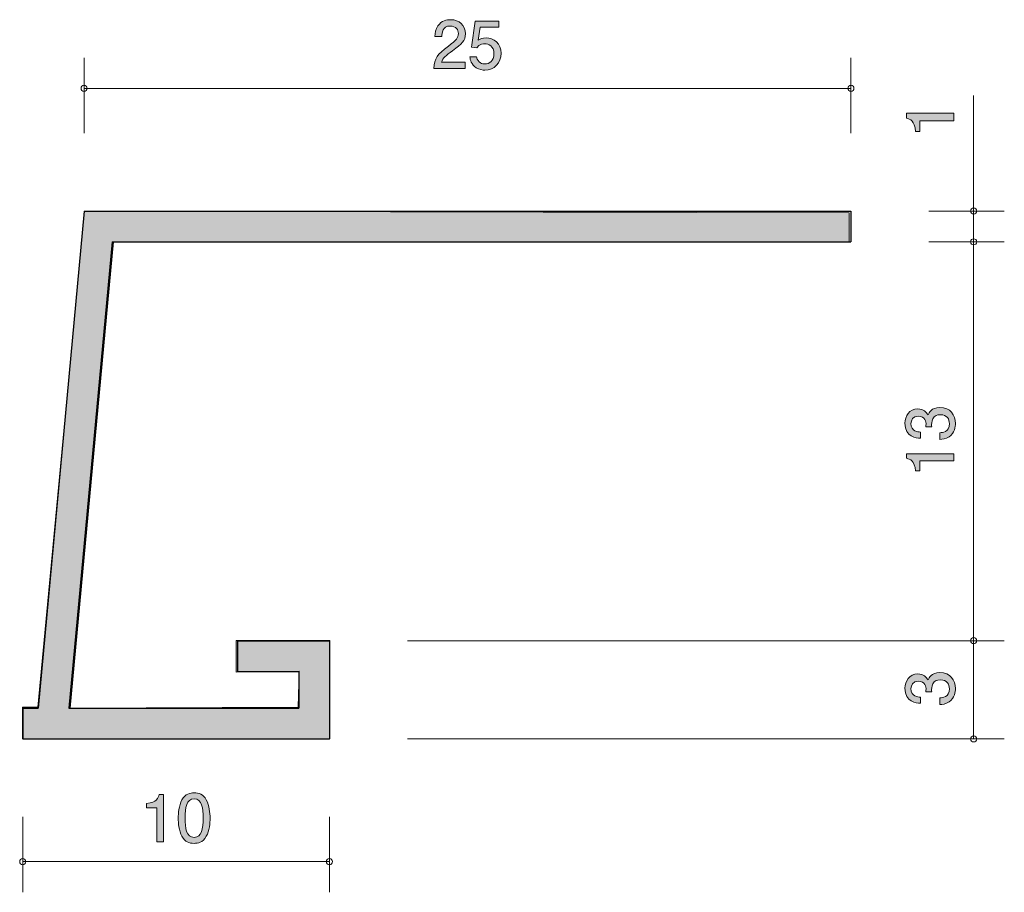
# Model space of a CAD drawing. Units: millimetres. Extents: x 88.6 to 120.7, y -163.6 to -135.2.
import ezdxf

# ---------------------------------------------------------------- set-up
doc = ezdxf.new("R2010")
doc.units = ezdxf.units.MM
doc.header["$MEASUREMENT"] = 0
doc.layers.add('レイヤー 1', color=7, linetype='Continuous', lineweight=0)

# ---------------------------------------------------------------- blocks, each defined once
blk = doc.blocks.new('Block_1')
at = {"layer": 'レイヤー 1', "true_color": 0x231815, "transparency": 33554687}
h = blk.add_hatch(color=250, dxfattribs=at)
h.dxf.hatch_style = 2
edge = h.paths.add_edge_path()
edge.add_spline(control_points=[(93.078, -162.003), (93.078, -162.003), (93.078, -160.899), (93.078, -160.899), (93.078, -160.899), (92.748, -160.899), (92.748, -160.899), (92.748, -160.899), (92.748, -160.751), (92.748, -160.751), (93.08, -160.736), (93.126, -160.573), (93.156, -160.459), (93.156, -160.459), (93.301, -160.459), (93.301, -160.459), (93.301, -160.459), (93.301, -162.003), (93.301, -162.003), (93.301, -162.003), (93.078, -162.003), (93.078, -162.003)], knot_values=[0, 0, 0, 0, 1, 1, 1, 2, 2, 2, 3, 3, 3, 4, 4, 4, 5, 5, 5, 6, 6, 6, 7, 7, 7, 7], degree=3, periodic=0)
h = blk.add_hatch(color=250, dxfattribs=at)
h.dxf.hatch_style = 2
edge = h.paths.add_edge_path()
edge.add_spline(control_points=[(94.298, -160.603), (94.049, -160.603), (94.003, -160.886), (94.003, -161.231), (94.003, -161.551), (94.039, -161.859), (94.298, -161.859), (94.545, -161.859), (94.594, -161.578), (94.594, -161.231), (94.594, -160.911), (94.556, -160.603), (94.298, -160.603)], knot_values=[0, 0, 0, 0, 1, 1, 1, 2, 2, 2, 3, 3, 3, 4, 4, 4, 4], degree=3, periodic=0)
edge = h.paths.add_edge_path()
edge.add_spline(control_points=[(94.695, -161.825), (94.587, -162.035), (94.414, -162.054), (94.298, -162.054), (94.138, -162.054), (93.997, -162.007), (93.901, -161.825), (93.798, -161.631), (93.779, -161.394), (93.779, -161.231), (93.779, -161.087), (93.796, -160.835), (93.901, -160.637), (94.009, -160.434), (94.169, -160.41), (94.298, -160.41), (94.456, -160.41), (94.6, -160.455), (94.695, -160.637), (94.794, -160.829), (94.817, -161.058), (94.817, -161.231), (94.817, -161.402), (94.796, -161.633), (94.695, -161.825)], knot_values=[0, 0, 0, 0, 1, 1, 1, 2, 2, 2, 3, 3, 3, 4, 4, 4, 5, 5, 5, 6, 6, 6, 7, 7, 7, 8, 8, 8, 8], degree=3, periodic=0)
at = {"layer": 'レイヤー 1'}
for points, knots in [([(93.078, -162.003), (93.078, -162.003), (93.078, -160.899), (93.078, -160.899), (93.078, -160.899), (92.748, -160.899), (92.748, -160.899), (92.748, -160.899), (92.748, -160.751), (92.748, -160.751), (93.08, -160.736), (93.126, -160.573), (93.156, -160.459), (93.156, -160.459), (93.301, -160.459), (93.301, -160.459), (93.301, -160.459), (93.301, -162.003), (93.301, -162.003), (93.301, -162.003), (93.078, -162.003), (93.078, -162.003)], [0, 0, 0, 0, 1, 1, 1, 2, 2, 2, 3, 3, 3, 4, 4, 4, 5, 5, 5, 6, 6, 6, 7, 7, 7, 7]), ([(94.695, -161.825), (94.587, -162.035), (94.414, -162.054), (94.298, -162.054), (94.138, -162.054), (93.997, -162.007), (93.901, -161.825), (93.798, -161.631), (93.779, -161.394), (93.779, -161.231), (93.779, -161.087), (93.796, -160.835), (93.901, -160.637), (94.009, -160.434), (94.169, -160.41), (94.298, -160.41), (94.456, -160.41), (94.6, -160.455), (94.695, -160.637), (94.794, -160.829), (94.817, -161.058), (94.817, -161.231), (94.817, -161.402), (94.796, -161.633), (94.695, -161.825)], [0, 0, 0, 0, 1, 1, 1, 2, 2, 2, 3, 3, 3, 4, 4, 4, 5, 5, 5, 6, 6, 6, 7, 7, 7, 8, 8, 8, 8]), ([(94.298, -160.603), (94.049, -160.603), (94.003, -160.886), (94.003, -161.231), (94.003, -161.551), (94.039, -161.859), (94.298, -161.859), (94.545, -161.859), (94.594, -161.578), (94.594, -161.231), (94.594, -160.911), (94.556, -160.603), (94.298, -160.603)], [0, 0, 0, 0, 1, 1, 1, 2, 2, 2, 3, 3, 3, 4, 4, 4, 4])]:
    blk.add_open_spline(points, degree=3, knots=knots, dxfattribs=at)
blk = doc.blocks.new('Block_0')
at = {"layer": 'レイヤー 1'}
blk.add_blockref('Block_1', (0, 0), dxfattribs=at)
blk = doc.blocks.new('Block_2')
at = {"layer": 'レイヤー 1', "true_color": 0x231815, "transparency": 33554687}
h = blk.add_hatch(color=250, dxfattribs=at)
h.dxf.hatch_style = 2
edge = h.paths.add_edge_path()
edge.add_spline(control_points=[(119.116, -157.009), (119.116, -157.104), (119.095, -157.321), (118.909, -157.446), (118.797, -157.52), (118.698, -157.524), (118.613, -157.528), (118.613, -157.528), (118.613, -157.309), (118.613, -157.309), (118.687, -157.307), (118.922, -157.296), (118.922, -157.013), (118.922, -156.876), (118.852, -156.724), (118.624, -156.724), (118.507, -156.724), (118.459, -156.762), (118.427, -156.794), (118.353, -156.868), (118.34, -156.984), (118.34, -157.038), (118.34, -157.058), (118.342, -157.094), (118.346, -157.121), (118.346, -157.121), (118.152, -157.121), (118.152, -157.121), (118.158, -157.083), (118.16, -157.041), (118.16, -157.034), (118.16, -156.969), (118.139, -156.771), (117.902, -156.771), (117.724, -156.771), (117.669, -156.901), (117.669, -157.011), (117.669, -157.275), (117.902, -157.283), (117.974, -157.288), (117.974, -157.288), (117.974, -157.49), (117.974, -157.49), (117.849, -157.482), (117.473, -157.454), (117.473, -156.999), (117.473, -156.775), (117.6, -156.534), (117.896, -156.534), (118.082, -156.534), (118.164, -156.629), (118.226, -156.728), (118.253, -156.667), (118.334, -156.486), (118.611, -156.486), (118.949, -156.486), (119.116, -156.733), (119.116, -157.009)], knot_values=[0, 0, 0, 0, 1, 1, 1, 2, 2, 2, 3, 3, 3, 4, 4, 4, 5, 5, 5, 6, 6, 6, 7, 7, 7, 8, 8, 8, 9, 9, 9, 10, 10, 10, 11, 11, 11, 12, 12, 12, 13, 13, 13, 14, 14, 14, 15, 15, 15, 16, 16, 16, 17, 17, 17, 18, 18, 18, 19, 19, 19, 19], degree=3, periodic=0)
at = {"layer": 'レイヤー 1'}
blk.add_open_spline([(119.116, -157.009), (119.116, -157.104), (119.095, -157.321), (118.909, -157.446), (118.797, -157.52), (118.698, -157.524), (118.613, -157.528), (118.613, -157.528), (118.613, -157.309), (118.613, -157.309), (118.687, -157.307), (118.922, -157.296), (118.922, -157.013), (118.922, -156.876), (118.852, -156.724), (118.624, -156.724), (118.507, -156.724), (118.459, -156.762), (118.427, -156.794), (118.353, -156.868), (118.34, -156.984), (118.34, -157.038), (118.34, -157.058), (118.342, -157.094), (118.346, -157.121), (118.346, -157.121), (118.152, -157.121), (118.152, -157.121), (118.158, -157.083), (118.16, -157.041), (118.16, -157.034), (118.16, -156.969), (118.139, -156.771), (117.902, -156.771), (117.724, -156.771), (117.669, -156.901), (117.669, -157.011), (117.669, -157.275), (117.902, -157.283), (117.974, -157.288), (117.974, -157.288), (117.974, -157.49), (117.974, -157.49), (117.849, -157.482), (117.473, -157.454), (117.473, -156.999), (117.473, -156.775), (117.6, -156.534), (117.896, -156.534), (118.082, -156.534), (118.164, -156.629), (118.226, -156.728), (118.253, -156.667), (118.334, -156.486), (118.611, -156.486), (118.949, -156.486), (119.116, -156.733), (119.116, -157.009)], degree=3, knots=[0, 0, 0, 0, 1, 1, 1, 2, 2, 2, 3, 3, 3, 4, 4, 4, 5, 5, 5, 6, 6, 6, 7, 7, 7, 8, 8, 8, 9, 9, 9, 10, 10, 10, 11, 11, 11, 12, 12, 12, 13, 13, 13, 14, 14, 14, 15, 15, 15, 16, 16, 16, 17, 17, 17, 18, 18, 18, 19, 19, 19, 19], dxfattribs=at)
blk = doc.blocks.new('Block_4')
at = {"layer": 'レイヤー 1', "true_color": 0x231815, "transparency": 33554687}
h = blk.add_hatch(color=250, dxfattribs=at)
h.dxf.hatch_style = 2
edge = h.paths.add_edge_path()
edge.add_spline(control_points=[(102.719, -136.221), (102.501, -136.38), (102.409, -136.454), (102.36, -136.598), (102.36, -136.598), (103.136, -136.598), (103.136, -136.598), (103.136, -136.598), (103.136, -136.803), (103.136, -136.803), (103.136, -136.803), (102.111, -136.803), (102.111, -136.803), (102.143, -136.446), (102.208, -136.367), (102.592, -136.069), (102.847, -135.87), (102.913, -135.803), (102.913, -135.665), (102.913, -135.547), (102.841, -135.416), (102.645, -135.416), (102.385, -135.416), (102.377, -135.646), (102.373, -135.762), (102.373, -135.762), (102.149, -135.762), (102.149, -135.762), (102.157, -135.635), (102.168, -135.523), (102.248, -135.405), (102.358, -135.244), (102.544, -135.21), (102.66, -135.21), (102.936, -135.21), (103.143, -135.394), (103.143, -135.667), (103.143, -135.896), (103.027, -135.995), (102.719, -136.221)], knot_values=[0, 0, 0, 0, 1, 1, 1, 2, 2, 2, 3, 3, 3, 4, 4, 4, 5, 5, 5, 6, 6, 6, 7, 7, 7, 8, 8, 8, 9, 9, 9, 10, 10, 10, 11, 11, 11, 12, 12, 12, 13, 13, 13, 13], degree=3, periodic=0)
h = blk.add_hatch(color=250, dxfattribs=at)
h.dxf.hatch_style = 2
edge = h.paths.add_edge_path()
edge.add_spline(control_points=[(103.779, -136.854), (103.701, -136.854), (103.6, -136.837), (103.498, -136.774), (103.325, -136.663), (103.304, -136.532), (103.285, -136.425), (103.285, -136.425), (103.507, -136.425), (103.507, -136.425), (103.562, -136.623), (103.688, -136.653), (103.781, -136.653), (103.92, -136.653), (104.072, -136.554), (104.072, -136.321), (104.072, -136.065), (103.893, -135.995), (103.773, -135.995), (103.741, -135.995), (103.6, -135.995), (103.511, -136.124), (103.511, -136.124), (103.336, -136.105), (103.336, -136.105), (103.336, -136.105), (103.456, -135.259), (103.456, -135.259), (103.456, -135.259), (104.233, -135.259), (104.233, -135.259), (104.233, -135.259), (104.233, -135.454), (104.233, -135.454), (104.233, -135.454), (103.619, -135.454), (103.619, -135.454), (103.619, -135.454), (103.553, -135.877), (103.553, -135.877), (103.615, -135.843), (103.697, -135.803), (103.815, -135.803), (104.068, -135.803), (104.305, -135.989), (104.305, -136.302), (104.305, -136.619), (104.081, -136.854), (103.779, -136.854)], knot_values=[0, 0, 0, 0, 1, 1, 1, 2, 2, 2, 3, 3, 3, 4, 4, 4, 5, 5, 5, 6, 6, 6, 7, 7, 7, 8, 8, 8, 9, 9, 9, 10, 10, 10, 11, 11, 11, 12, 12, 12, 13, 13, 13, 14, 14, 14, 15, 15, 15, 16, 16, 16, 16], degree=3, periodic=0)
at = {"layer": 'レイヤー 1'}
for points, knots in [([(102.719, -136.221), (102.501, -136.38), (102.409, -136.454), (102.36, -136.598), (102.36, -136.598), (103.136, -136.598), (103.136, -136.598), (103.136, -136.598), (103.136, -136.803), (103.136, -136.803), (103.136, -136.803), (102.111, -136.803), (102.111, -136.803), (102.143, -136.446), (102.208, -136.367), (102.592, -136.069), (102.847, -135.87), (102.913, -135.803), (102.913, -135.665), (102.913, -135.547), (102.841, -135.416), (102.645, -135.416), (102.385, -135.416), (102.377, -135.646), (102.373, -135.762), (102.373, -135.762), (102.149, -135.762), (102.149, -135.762), (102.157, -135.635), (102.168, -135.523), (102.248, -135.405), (102.358, -135.244), (102.544, -135.21), (102.66, -135.21), (102.936, -135.21), (103.143, -135.394), (103.143, -135.667), (103.143, -135.896), (103.027, -135.995), (102.719, -136.221)], [0, 0, 0, 0, 1, 1, 1, 2, 2, 2, 3, 3, 3, 4, 4, 4, 5, 5, 5, 6, 6, 6, 7, 7, 7, 8, 8, 8, 9, 9, 9, 10, 10, 10, 11, 11, 11, 12, 12, 12, 13, 13, 13, 13]), ([(103.779, -136.854), (103.701, -136.854), (103.6, -136.837), (103.498, -136.774), (103.325, -136.663), (103.304, -136.532), (103.285, -136.425), (103.285, -136.425), (103.507, -136.425), (103.507, -136.425), (103.562, -136.623), (103.688, -136.653), (103.781, -136.653), (103.92, -136.653), (104.072, -136.554), (104.072, -136.321), (104.072, -136.065), (103.893, -135.995), (103.773, -135.995), (103.741, -135.995), (103.6, -135.995), (103.511, -136.124), (103.511, -136.124), (103.336, -136.105), (103.336, -136.105), (103.336, -136.105), (103.456, -135.259), (103.456, -135.259), (103.456, -135.259), (104.233, -135.259), (104.233, -135.259), (104.233, -135.259), (104.233, -135.454), (104.233, -135.454), (104.233, -135.454), (103.619, -135.454), (103.619, -135.454), (103.619, -135.454), (103.553, -135.877), (103.553, -135.877), (103.615, -135.843), (103.697, -135.803), (103.815, -135.803), (104.068, -135.803), (104.305, -135.989), (104.305, -136.302), (104.305, -136.619), (104.081, -136.854), (103.779, -136.854)], [0, 0, 0, 0, 1, 1, 1, 2, 2, 2, 3, 3, 3, 4, 4, 4, 5, 5, 5, 6, 6, 6, 7, 7, 7, 8, 8, 8, 9, 9, 9, 10, 10, 10, 11, 11, 11, 12, 12, 12, 13, 13, 13, 14, 14, 14, 15, 15, 15, 16, 16, 16, 16])]:
    blk.add_open_spline(points, degree=3, knots=knots, dxfattribs=at)
blk = doc.blocks.new('Block_3')
at = {"layer": 'レイヤー 1'}
blk.add_blockref('Block_4', (0, 0), dxfattribs=at)
blk = doc.blocks.new('Block_6')
at = {"layer": 'レイヤー 1', "true_color": 0x231815, "transparency": 33554687}
h = blk.add_hatch(color=250, dxfattribs=at)
h.dxf.hatch_style = 2
edge = h.paths.add_edge_path()
edge.add_spline(control_points=[(119.116, -148.371), (119.116, -148.466), (119.095, -148.683), (118.909, -148.808), (118.797, -148.882), (118.698, -148.886), (118.613, -148.89), (118.613, -148.89), (118.613, -148.67), (118.613, -148.67), (118.687, -148.668), (118.922, -148.658), (118.922, -148.375), (118.922, -148.238), (118.852, -148.086), (118.624, -148.086), (118.507, -148.086), (118.459, -148.124), (118.427, -148.156), (118.353, -148.229), (118.34, -148.345), (118.34, -148.4), (118.34, -148.42), (118.342, -148.455), (118.346, -148.483), (118.346, -148.483), (118.152, -148.483), (118.152, -148.483), (118.158, -148.445), (118.16, -148.403), (118.16, -148.396), (118.16, -148.331), (118.139, -148.133), (117.902, -148.133), (117.724, -148.133), (117.669, -148.263), (117.669, -148.373), (117.669, -148.637), (117.902, -148.645), (117.974, -148.649), (117.974, -148.649), (117.974, -148.852), (117.974, -148.852), (117.849, -148.844), (117.473, -148.816), (117.473, -148.36), (117.473, -148.137), (117.6, -147.896), (117.896, -147.896), (118.082, -147.896), (118.164, -147.991), (118.226, -148.09), (118.253, -148.029), (118.334, -147.848), (118.611, -147.848), (118.949, -147.848), (119.116, -148.094), (119.116, -148.371)], knot_values=[0, 0, 0, 0, 1, 1, 1, 2, 2, 2, 3, 3, 3, 4, 4, 4, 5, 5, 5, 6, 6, 6, 7, 7, 7, 8, 8, 8, 9, 9, 9, 10, 10, 10, 11, 11, 11, 12, 12, 12, 13, 13, 13, 14, 14, 14, 15, 15, 15, 16, 16, 16, 17, 17, 17, 18, 18, 18, 19, 19, 19, 19], degree=3, periodic=0)
h = blk.add_hatch(color=250, dxfattribs=at)
h.dxf.hatch_style = 2
edge = h.paths.add_edge_path()
edge.add_spline(control_points=[(119.066, -149.583), (119.066, -149.583), (117.961, -149.583), (117.961, -149.583), (117.961, -149.583), (117.961, -149.913), (117.961, -149.913), (117.961, -149.913), (117.813, -149.913), (117.813, -149.913), (117.798, -149.581), (117.636, -149.535), (117.521, -149.505), (117.521, -149.505), (117.521, -149.36), (117.521, -149.36), (117.521, -149.36), (119.066, -149.36), (119.066, -149.36), (119.066, -149.36), (119.066, -149.583), (119.066, -149.583)], knot_values=[0, 0, 0, 0, 1, 1, 1, 2, 2, 2, 3, 3, 3, 4, 4, 4, 5, 5, 5, 6, 6, 6, 7, 7, 7, 7], degree=3, periodic=0)
at = {"layer": 'レイヤー 1'}
for points, knots in [([(119.116, -148.371), (119.116, -148.466), (119.095, -148.683), (118.909, -148.808), (118.797, -148.882), (118.698, -148.886), (118.613, -148.89), (118.613, -148.89), (118.613, -148.67), (118.613, -148.67), (118.687, -148.668), (118.922, -148.658), (118.922, -148.375), (118.922, -148.238), (118.852, -148.086), (118.624, -148.086), (118.507, -148.086), (118.459, -148.124), (118.427, -148.156), (118.353, -148.229), (118.34, -148.345), (118.34, -148.4), (118.34, -148.42), (118.342, -148.455), (118.346, -148.483), (118.346, -148.483), (118.152, -148.483), (118.152, -148.483), (118.158, -148.445), (118.16, -148.403), (118.16, -148.396), (118.16, -148.331), (118.139, -148.133), (117.902, -148.133), (117.724, -148.133), (117.669, -148.263), (117.669, -148.373), (117.669, -148.637), (117.902, -148.645), (117.974, -148.649), (117.974, -148.649), (117.974, -148.852), (117.974, -148.852), (117.849, -148.844), (117.473, -148.816), (117.473, -148.36), (117.473, -148.137), (117.6, -147.896), (117.896, -147.896), (118.082, -147.896), (118.164, -147.991), (118.226, -148.09), (118.253, -148.029), (118.334, -147.848), (118.611, -147.848), (118.949, -147.848), (119.116, -148.094), (119.116, -148.371)], [0, 0, 0, 0, 1, 1, 1, 2, 2, 2, 3, 3, 3, 4, 4, 4, 5, 5, 5, 6, 6, 6, 7, 7, 7, 8, 8, 8, 9, 9, 9, 10, 10, 10, 11, 11, 11, 12, 12, 12, 13, 13, 13, 14, 14, 14, 15, 15, 15, 16, 16, 16, 17, 17, 17, 18, 18, 18, 19, 19, 19, 19]), ([(119.066, -149.583), (119.066, -149.583), (117.961, -149.583), (117.961, -149.583), (117.961, -149.583), (117.961, -149.913), (117.961, -149.913), (117.961, -149.913), (117.813, -149.913), (117.813, -149.913), (117.798, -149.581), (117.636, -149.535), (117.521, -149.505), (117.521, -149.505), (117.521, -149.36), (117.521, -149.36), (117.521, -149.36), (119.066, -149.36), (119.066, -149.36), (119.066, -149.36), (119.066, -149.583), (119.066, -149.583)], [0, 0, 0, 0, 1, 1, 1, 2, 2, 2, 3, 3, 3, 4, 4, 4, 5, 5, 5, 6, 6, 6, 7, 7, 7, 7])]:
    blk.add_open_spline(points, degree=3, knots=knots, dxfattribs=at)
blk = doc.blocks.new('Block_5')
at = {"layer": 'レイヤー 1'}
blk.add_blockref('Block_6', (0, 0), dxfattribs=at)
blk = doc.blocks.new('Block_7')
at = {"layer": 'レイヤー 1', "true_color": 0x000000, "transparency": 33554687}
h = blk.add_hatch(color=18, dxfattribs=at)
h.dxf.hatch_style = 2
edge = h.paths.add_edge_path()
edge.add_spline(control_points=[(119.065, -138.501), (119.065, -138.501), (117.961, -138.501), (117.961, -138.501), (117.961, -138.501), (117.961, -138.853), (117.961, -138.853), (117.961, -138.853), (117.813, -138.853), (117.813, -138.853), (117.798, -138.498), (117.635, -138.449), (117.52, -138.417), (117.52, -138.417), (117.52, -138.261), (117.52, -138.261), (117.52, -138.261), (119.065, -138.261), (119.065, -138.261), (119.065, -138.261), (119.065, -138.501), (119.065, -138.501)], knot_values=[0, 0, 0, 0, 1, 1, 1, 2, 2, 2, 3, 3, 3, 4, 4, 4, 5, 5, 5, 6, 6, 6, 7, 7, 7, 7], degree=3, periodic=0)
at = {"layer": 'レイヤー 1'}
blk.add_open_spline([(119.065, -138.501), (119.065, -138.501), (117.961, -138.501), (117.961, -138.501), (117.961, -138.501), (117.961, -138.853), (117.961, -138.853), (117.961, -138.853), (117.813, -138.853), (117.813, -138.853), (117.798, -138.498), (117.635, -138.449), (117.52, -138.417), (117.52, -138.417), (117.52, -138.261), (117.52, -138.261), (117.52, -138.261), (119.065, -138.261), (119.065, -138.261), (119.065, -138.261), (119.065, -138.501), (119.065, -138.501)], degree=3, knots=[0, 0, 0, 0, 1, 1, 1, 2, 2, 2, 3, 3, 3, 4, 4, 4, 5, 5, 5, 6, 6, 6, 7, 7, 7, 7], dxfattribs=at)

msp = doc.modelspace()

# ---------------------------------------------------------------- hatches: boundary and pattern name
at = {"layer": 'レイヤー 1', "true_color": 0xc8c9ca, "transparency": 33554687}
h = msp.add_hatch(color=9, dxfattribs=at)
h.dxf.hatch_style = 2
h.paths.add_polyline_path([(95.667, -155.445), (98.724, -155.445), (98.724, -158.649), (88.699, -158.649), (88.699, -157.62), (89.199, -157.62), (90.728, -141.451), (115.657, -141.51), (115.657, -142.45), (91.668, -142.45), (90.257, -157.649), (97.695, -157.62), (97.724, -156.444), (95.667, -156.473)])

# ---------------------------------------------------------------- linework, layer by layer
at = {"layer": 'レイヤー 1', "color": 250, "lineweight": 9, "true_color": 0x231815}
for p, q in [((90.711, -138.909), (90.711, -136.45)), ((115.711, -138.909), (115.711, -136.45)), ((90.711, -137.449), (115.711, -137.449)), ((119.712, -142.45), (119.712, -141.449)), ((118.251, -142.45), (120.711, -142.45)), ((119.712, -155.449), (119.712, -142.45)), ((101.251, -155.449), (120.711, -155.449)), ((119.712, -155.449), (119.712, -158.649)), ((101.251, -158.649), (120.711, -158.649)), ((88.711, -161.19), (88.711, -163.649)), ((98.711, -161.19), (98.711, -163.649)), ((88.711, -162.65), (98.711, -162.65))]:
    msp.add_line(p, q, dxfattribs=at)
at = {"layer": 'レイヤー 1', "color": 18, "lineweight": 9, "true_color": 0x000000}
for p, q in [((119.711, -141.449), (119.711, -137.679)), ((118.251, -141.449), (120.711, -141.449))]:
    msp.add_line(p, q, dxfattribs=at)
at = {"layer": 'レイヤー 1', "color": 250, "lineweight": 25, "true_color": 0x231815}
for p, q in [((90.711, -141.449), (89.211, -157.649)), ((90.711, -141.449), (115.711, -141.449)), ((115.711, -141.449), (115.711, -142.45)), ((91.623, -142.45), (90.216, -157.649)), ((91.623, -142.45), (115.711, -142.45)), ((95.711, -155.449), (98.711, -155.449)), ((95.711, -155.449), (95.711, -156.45)), ((98.711, -155.449), (98.711, -158.649)), ((95.711, -156.45), (97.711, -156.45)), ((97.711, -156.45), (97.711, -157.649)), ((88.711, -157.649), (88.711, -158.649)), ((88.711, -157.649), (89.211, -157.649)), ((90.216, -157.649), (97.711, -157.649)), ((88.711, -158.649), (98.711, -158.649))]:
    msp.add_line(p, q, dxfattribs=at)
at = {"layer": 'レイヤー 1'}
msp.add_lwpolyline([(95.667, -155.445), (98.724, -155.445), (98.724, -158.649), (88.699, -158.649), (88.699, -157.62), (89.199, -157.62), (90.728, -141.451), (115.657, -141.51), (115.657, -142.45), (91.668, -142.45), (90.257, -157.649), (97.695, -157.62), (97.724, -156.444), (95.667, -156.473)], close=True, dxfattribs=at)
at = {"layer": 'レイヤー 1', "color": 250, "lineweight": 9, "true_color": 0x231815}
for points in [[(90.811, -137.449), (90.811, -137.394), (90.766, -137.349), (90.711, -137.349), (90.656, -137.349), (90.611, -137.394), (90.611, -137.449), (90.611, -137.505), (90.656, -137.549), (90.711, -137.549), (90.766, -137.549), (90.811, -137.505), (90.811, -137.449)], [(115.811, -137.449), (115.811, -137.394), (115.767, -137.349), (115.711, -137.349), (115.656, -137.349), (115.611, -137.394), (115.611, -137.449), (115.611, -137.505), (115.656, -137.549), (115.711, -137.549), (115.767, -137.549), (115.811, -137.505), (115.811, -137.449)], [(119.811, -141.449), (119.811, -141.394), (119.767, -141.349), (119.712, -141.349), (119.656, -141.349), (119.611, -141.394), (119.611, -141.449), (119.611, -141.504), (119.656, -141.549), (119.712, -141.549), (119.767, -141.549), (119.811, -141.504), (119.811, -141.449)], [(119.811, -142.45), (119.811, -142.394), (119.767, -142.35), (119.712, -142.35), (119.656, -142.35), (119.611, -142.394), (119.611, -142.45), (119.611, -142.505), (119.656, -142.55), (119.712, -142.55), (119.767, -142.55), (119.811, -142.505), (119.811, -142.45)], [(119.811, -155.449), (119.811, -155.394), (119.767, -155.349), (119.712, -155.349), (119.656, -155.349), (119.611, -155.394), (119.611, -155.449), (119.611, -155.504), (119.656, -155.549), (119.712, -155.549), (119.767, -155.549), (119.811, -155.504), (119.811, -155.449)], [(119.811, -158.649), (119.811, -158.594), (119.767, -158.549), (119.712, -158.549), (119.656, -158.549), (119.611, -158.594), (119.611, -158.649), (119.611, -158.705), (119.656, -158.75), (119.712, -158.75), (119.767, -158.75), (119.811, -158.705), (119.811, -158.649)], [(88.811, -162.65), (88.811, -162.594), (88.767, -162.55), (88.711, -162.55), (88.656, -162.55), (88.611, -162.594), (88.611, -162.65), (88.611, -162.705), (88.656, -162.749), (88.711, -162.749), (88.767, -162.749), (88.811, -162.705), (88.811, -162.65)], [(98.811, -162.65), (98.811, -162.594), (98.766, -162.55), (98.711, -162.55), (98.656, -162.55), (98.611, -162.594), (98.611, -162.65), (98.611, -162.705), (98.656, -162.749), (98.711, -162.749), (98.766, -162.749), (98.811, -162.705), (98.811, -162.65)]]:
    msp.add_open_spline(points, degree=3, knots=[0, 0, 0, 0, 1, 1, 1, 2, 2, 2, 3, 3, 3, 4, 4, 4, 4], dxfattribs=at)

# ---------------------------------------------------------------- block references
at = {"layer": 'レイヤー 1'}
for name in ['Block_3', 'Block_7', 'Block_5', 'Block_2', 'Block_0']:
    msp.add_blockref(name, (0, 0), dxfattribs=at)

doc.saveas('drawing.dxf')
